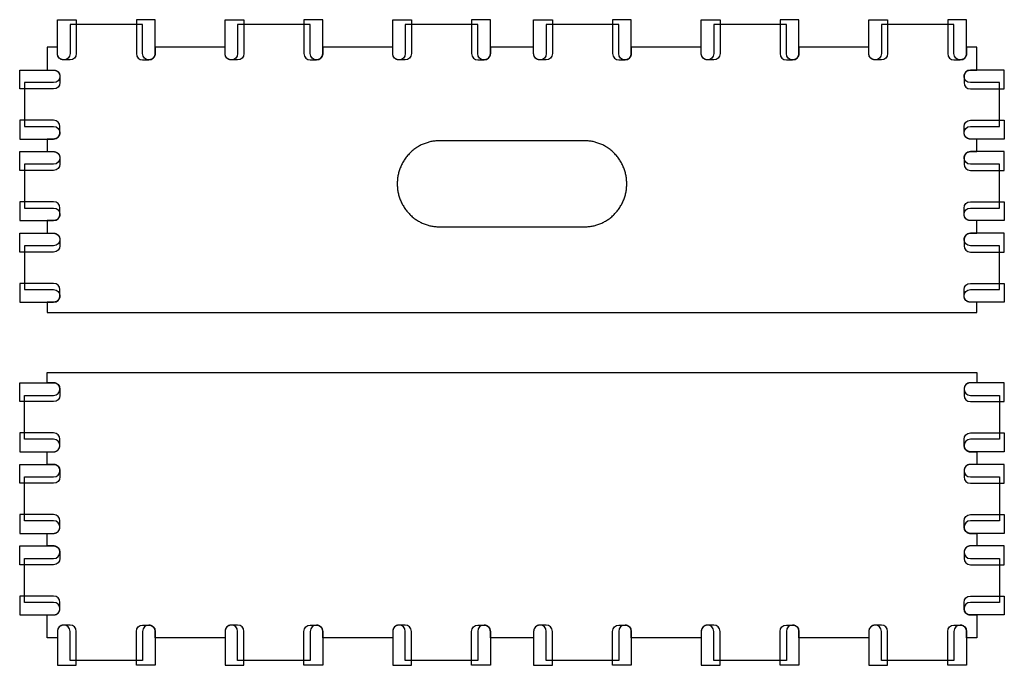
# Model space of a CAD drawing. Units: millimetres. Extents: x -1424 to -847, y -204 to 292.
# Drawn here: x -1424 to -1080, y -204 to 21 of the extents above; entities that cross this region are included whole.
import ezdxf

# ---------------------------------------------------------------- set-up
doc = ezdxf.new("R2010")
doc.units = ezdxf.units.MM
doc.header["$MEASUREMENT"] = 0
for name, color, linetype, true_color in [('Layer 02', 192, 'Continuous', 0x7d26cd), ('Layer 03', 5, 'Continuous', 0x0000ff), ('Layer 04', 96, 'Continuous', 0x007f00)]:
    doc.layers.add(name, color=color, linetype=linetype, true_color=true_color)

msp = doc.modelspace()

# ---------------------------------------------------------------- linework, layer by layer
at = {"layer": 'Layer 02'}
for p, q in [((-1226.74, -21.19, 0), (-1277.26, -21.19, 0)), ((-1277.26, -51.19, 0), (-1226.74, -51.19, 0))]:
    msp.add_line(p, q, dxfattribs=at)
at = {"layer": 'Layer 02', "extrusion": (-3.94239e-15, 5.84498e-06, -1)}
msp.add_rational_spline([(-1277.26, -21.19, 0), (-1292, -21.19, 0), (-1292, -36.19, 0), (-1292, -51.19, 0), (-1277.26, -51.19, 0)], [1, 0.707106781187, 1, 0.707106781187, 1], degree=2, knots=[8.969516, 8.969516, 8.969516, 44.192721, 44.192721, 79.415927, 79.415927, 79.415927], dxfattribs=at)
at = {"layer": 'Layer 02', "extrusion": (-2.30837e-15, 5.84498e-06, -1)}
msp.add_rational_spline([(-1226.74, -51.19, 0), (-1212, -51.19, 0), (-1212, -36.19, 0), (-1212, -21.19, 0), (-1226.74, -21.19, 0)], [1, 0.707106781187, 1, 0.707106781187, 1], degree=2, knots=[88.385442, 88.385442, 88.385442, 123.608648, 123.608648, 158.831853, 158.831853, 158.831853], dxfattribs=at)
at = {"layer": 'Layer 03'}
for points in [[(-1410.45, 9.19, 0), (-1410.45, 19.37, 0), (-1410.45, 21, 0), (-1408.27, 21, 0), (-1408.27, 21, 0), (-1403.89, 21, 0), (-1403.89, 19.37, 0), (-1403.89, 9.19, 0)], [(-1376.4, 9.19, 0), (-1376.4, 19.37, 0), (-1376.4, 21, 0), (-1378.59, 21, 0), (-1378.59, 21, 0), (-1382.96, 21, 0), (-1382.96, 19.37, 0), (-1382.96, 9.19, 0)], [(-1352.03, 9.19, 0), (-1352.03, 19.37, 0), (-1352.03, 21, 0), (-1349.84, 21, 0), (-1349.84, 21, 0), (-1345.47, 21, 0), (-1345.47, 19.37, 0), (-1345.47, 9.19, 0)], [(-1317.97, 9.19, 0), (-1317.97, 19.37, 0), (-1317.97, 21, 0), (-1320.16, 21, 0), (-1320.16, 21, 0), (-1324.53, 21, 0), (-1324.53, 19.37, 0), (-1324.53, 9.19, 0)], [(-1293.6, 9.19, 0), (-1293.6, 19.37, 0), (-1293.6, 21, 0), (-1291.41, 21, 0), (-1291.41, 21, 0), (-1287.04, 21, 0), (-1287.04, 19.37, 0), (-1287.04, 9.19, 0)], [(-1259.55, 9.19, 0), (-1259.55, 19.37, 0), (-1259.55, 21, 0), (-1261.73, 21, 0), (-1261.73, 21, 0), (-1266.11, 21, 0), (-1266.11, 19.37, 0), (-1266.11, 9.19, 0)], [(-1244.45, 9.19, 0), (-1244.45, 19.37, 0), (-1244.45, 21, 0), (-1242.27, 21, 0), (-1242.27, 21, 0), (-1237.89, 21, 0), (-1237.89, 19.37, 0), (-1237.89, 9.19, 0)], [(-1210.4, 9.19, 0), (-1210.4, 19.37, 0), (-1210.4, 21, 0), (-1212.59, 21, 0), (-1212.59, 21, 0), (-1216.96, 21, 0), (-1216.96, 19.37, 0), (-1216.96, 9.19, 0)], [(-1186.03, 9.19, 0), (-1186.03, 19.37, 0), (-1186.03, 21, 0), (-1183.84, 21, 0), (-1183.84, 21, 0), (-1179.47, 21, 0), (-1179.47, 19.37, 0), (-1179.47, 9.19, 0)], [(-1151.97, 9.19, 0), (-1151.97, 19.37, 0), (-1151.97, 21, 0), (-1154.16, 21, 0), (-1154.16, 21, 0), (-1158.53, 21, 0), (-1158.53, 19.37, 0), (-1158.53, 9.19, 0)], [(-1127.6, 9.19, 0), (-1127.6, 19.37, 0), (-1127.6, 21, 0), (-1125.41, 21, 0), (-1125.41, 21, 0), (-1121.04, 21, 0), (-1121.04, 19.37, 0), (-1121.04, 9.19, 0)], [(-1093.55, 9.19, 0), (-1093.55, 19.37, 0), (-1093.55, 21, 0), (-1095.73, 21, 0), (-1095.73, 21, 0), (-1100.11, 21, 0), (-1100.11, 19.37, 0), (-1100.11, 9.19, 0)], [(-1406.08, 7, 0), (-1406.08, 7, 0), (-1406.08, 7, 0), (-1408.27, 7, 0)], [(-1380.77, 7, 0), (-1380.77, 7, 0), (-1380.77, 7, 0), (-1378.59, 7, 0)], [(-1347.65, 7, 0), (-1347.65, 7, 0), (-1347.65, 7, 0), (-1349.84, 7, 0)], [(-1322.35, 7, 0), (-1322.35, 7, 0), (-1322.35, 7, 0), (-1320.16, 7, 0)], [(-1289.23, 7, 0), (-1289.23, 7, 0), (-1289.23, 7, 0), (-1291.41, 7, 0)], [(-1263.92, 7, 0), (-1263.92, 7, 0), (-1263.92, 7, 0), (-1261.73, 7, 0)], [(-1240.08, 7, 0), (-1240.08, 7, 0), (-1240.08, 7, 0), (-1242.27, 7, 0)], [(-1214.77, 7, 0), (-1214.77, 7, 0), (-1214.77, 7, 0), (-1212.59, 7, 0)], [(-1181.65, 7, 0), (-1181.65, 7, 0), (-1181.65, 7, 0), (-1183.84, 7, 0)], [(-1156.35, 7, 0), (-1156.35, 7, 0), (-1156.35, 7, 0), (-1154.16, 7, 0)], [(-1123.23, 7, 0), (-1123.23, 7, 0), (-1123.23, 7, 0), (-1125.41, 7, 0)], [(-1097.92, 7, 0), (-1097.92, 7, 0), (-1097.92, 7, 0), (-1095.73, 7, 0)], [(-1411.81, -3.11, 0), (-1422, -3.11, 0), (-1423.63, -3.11, 0), (-1423.63, -0.92, 0), (-1423.63, -0.92, 0), (-1423.63, 3.45, 0), (-1422, 3.45, 0), (-1411.82, 3.45, 0)], [(-1092.19, -3.11, 0), (-1082, -3.11, 0), (-1080.37, -3.11, 0), (-1080.37, -0.92, 0), (-1080.37, -0.92, 0), (-1080.37, 3.45, 0), (-1082, 3.45, 0), (-1092.18, 3.45, 0)], [(-1409.63, 1.27, 0), (-1409.63, 1.27, 0), (-1409.63, 1.27, 0), (-1409.63, -0.92, 0)], [(-1094.37, 1.27, 0), (-1094.37, 1.27, 0), (-1094.37, 1.27, 0), (-1094.37, -0.92, 0)], [(-1411.81, -14.04, 0), (-1422, -14.04, 0), (-1423.63, -14.04, 0), (-1423.63, -16.23, 0), (-1423.63, -16.23, 0), (-1423.63, -20.6, 0), (-1422, -20.6, 0), (-1411.82, -20.6, 0)], [(-1409.63, -18.41, 0), (-1409.63, -18.41, 0), (-1409.63, -18.41, 0), (-1409.63, -16.23, 0)], [(-1094.37, -18.41, 0), (-1094.37, -18.41, 0), (-1094.37, -18.41, 0), (-1094.37, -16.23, 0)], [(-1092.19, -14.04, 0), (-1082, -14.04, 0), (-1080.37, -14.04, 0), (-1080.37, -16.23, 0), (-1080.37, -16.23, 0), (-1080.37, -20.6, 0), (-1082, -20.6, 0), (-1092.18, -20.6, 0)], [(-1411.81, -31.53, 0), (-1422, -31.53, 0), (-1423.63, -31.53, 0), (-1423.63, -29.35, 0), (-1423.63, -29.35, 0), (-1423.63, -24.97, 0), (-1422, -24.97, 0), (-1411.82, -24.97, 0)], [(-1409.63, -27.16, 0), (-1409.63, -27.16, 0), (-1409.63, -27.16, 0), (-1409.63, -29.35, 0)], [(-1094.37, -27.16, 0), (-1094.37, -27.16, 0), (-1094.37, -27.16, 0), (-1094.37, -29.35, 0)], [(-1092.19, -31.53, 0), (-1082, -31.53, 0), (-1080.37, -31.53, 0), (-1080.37, -29.35, 0), (-1080.37, -29.35, 0), (-1080.37, -24.97, 0), (-1082, -24.97, 0), (-1092.18, -24.97, 0)], [(-1411.81, -42.47, 0), (-1422, -42.47, 0), (-1423.63, -42.47, 0), (-1423.63, -44.65, 0), (-1423.63, -44.65, 0), (-1423.63, -49.03, 0), (-1422, -49.03, 0), (-1411.82, -49.03, 0)], [(-1092.19, -42.47, 0), (-1082, -42.47, 0), (-1080.37, -42.47, 0), (-1080.37, -44.65, 0), (-1080.37, -44.65, 0), (-1080.37, -49.03, 0), (-1082, -49.03, 0), (-1092.18, -49.03, 0)], [(-1409.63, -46.84, 0), (-1409.63, -46.84, 0), (-1409.63, -46.84, 0), (-1409.63, -44.65, 0)], [(-1094.37, -46.84, 0), (-1094.37, -46.84, 0), (-1094.37, -46.84, 0), (-1094.37, -44.65, 0)], [(-1411.81, -59.96, 0), (-1422, -59.96, 0), (-1423.63, -59.96, 0), (-1423.63, -57.77, 0), (-1423.63, -57.77, 0), (-1423.63, -53.4, 0), (-1422, -53.4, 0), (-1411.82, -53.4, 0)], [(-1092.19, -59.96, 0), (-1082, -59.96, 0), (-1080.37, -59.96, 0), (-1080.37, -57.77, 0), (-1080.37, -57.77, 0), (-1080.37, -53.4, 0), (-1082, -53.4, 0), (-1092.18, -53.4, 0)], [(-1409.63, -55.59, 0), (-1409.63, -55.59, 0), (-1409.63, -55.59, 0), (-1409.63, -57.77, 0)], [(-1094.37, -55.59, 0), (-1094.37, -55.59, 0), (-1094.37, -55.59, 0), (-1094.37, -57.77, 0)], [(-1411.81, -70.89, 0), (-1422, -70.89, 0), (-1423.63, -70.89, 0), (-1423.63, -73.08, 0), (-1423.63, -73.08, 0), (-1423.63, -77.45, 0), (-1422, -77.45, 0), (-1411.82, -77.45, 0)], [(-1092.19, -70.89, 0), (-1082, -70.89, 0), (-1080.37, -70.89, 0), (-1080.37, -73.08, 0), (-1080.37, -73.08, 0), (-1080.37, -77.45, 0), (-1082, -77.45, 0), (-1092.18, -77.45, 0)], [(-1409.63, -75.27, 0), (-1409.63, -75.27, 0), (-1409.63, -75.27, 0), (-1409.63, -73.08, 0)], [(-1094.37, -75.27, 0), (-1094.37, -75.27, 0), (-1094.37, -75.27, 0), (-1094.37, -73.08, 0)], [(-1411.81, -112.11, 0), (-1422, -112.11, 0), (-1423.63, -112.11, 0), (-1423.63, -109.92, 0), (-1423.63, -109.92, 0), (-1423.63, -105.55, 0), (-1422, -105.55, 0), (-1411.82, -105.55, 0)], [(-1092.19, -112.11, 0), (-1082, -112.11, 0), (-1080.37, -112.11, 0), (-1080.37, -109.92, 0), (-1080.37, -109.92, 0), (-1080.37, -105.55, 0), (-1082, -105.55, 0), (-1092.18, -105.55, 0)], [(-1409.63, -107.73, 0), (-1409.63, -107.73, 0), (-1409.63, -107.73, 0), (-1409.63, -109.92, 0)], [(-1094.37, -107.73, 0), (-1094.37, -107.73, 0), (-1094.37, -107.73, 0), (-1094.37, -109.92, 0)], [(-1411.81, -123.04, 0), (-1422, -123.04, 0), (-1423.63, -123.04, 0), (-1423.63, -125.23, 0), (-1423.63, -125.23, 0), (-1423.63, -129.6, 0), (-1422, -129.6, 0), (-1411.82, -129.6, 0)], [(-1092.19, -123.04, 0), (-1082, -123.04, 0), (-1080.37, -123.04, 0), (-1080.37, -125.23, 0), (-1080.37, -125.23, 0), (-1080.37, -129.6, 0), (-1082, -129.6, 0), (-1092.18, -129.6, 0)], [(-1409.63, -127.41, 0), (-1409.63, -127.41, 0), (-1409.63, -127.41, 0), (-1409.63, -125.23, 0)], [(-1094.37, -127.41, 0), (-1094.37, -127.41, 0), (-1094.37, -127.41, 0), (-1094.37, -125.23, 0)], [(-1411.81, -140.53, 0), (-1422, -140.53, 0), (-1423.63, -140.53, 0), (-1423.63, -138.35, 0), (-1423.63, -138.35, 0), (-1423.63, -133.97, 0), (-1422, -133.97, 0), (-1411.82, -133.97, 0)], [(-1409.63, -136.16, 0), (-1409.63, -136.16, 0), (-1409.63, -136.16, 0), (-1409.63, -138.35, 0)], [(-1094.37, -136.16, 0), (-1094.37, -136.16, 0), (-1094.37, -136.16, 0), (-1094.37, -138.35, 0)], [(-1092.19, -140.53, 0), (-1082, -140.53, 0), (-1080.37, -140.53, 0), (-1080.37, -138.35, 0), (-1080.37, -138.35, 0), (-1080.37, -133.97, 0), (-1082, -133.97, 0), (-1092.18, -133.97, 0)], [(-1411.81, -151.47, 0), (-1422, -151.47, 0), (-1423.63, -151.47, 0), (-1423.63, -153.65, 0), (-1423.63, -153.65, 0), (-1423.63, -158.03, 0), (-1422, -158.03, 0), (-1411.82, -158.03, 0)], [(-1409.63, -155.84, 0), (-1409.63, -155.84, 0), (-1409.63, -155.84, 0), (-1409.63, -153.65, 0)], [(-1094.37, -155.84, 0), (-1094.37, -155.84, 0), (-1094.37, -155.84, 0), (-1094.37, -153.65, 0)], [(-1092.19, -151.47, 0), (-1082, -151.47, 0), (-1080.37, -151.47, 0), (-1080.37, -153.65, 0), (-1080.37, -153.65, 0), (-1080.37, -158.03, 0), (-1082, -158.03, 0), (-1092.18, -158.03, 0)], [(-1411.81, -168.96, 0), (-1422, -168.96, 0), (-1423.63, -168.96, 0), (-1423.63, -166.77, 0), (-1423.63, -166.77, 0), (-1423.63, -162.4, 0), (-1422, -162.4, 0), (-1411.82, -162.4, 0)], [(-1409.63, -164.59, 0), (-1409.63, -164.59, 0), (-1409.63, -164.59, 0), (-1409.63, -166.77, 0)], [(-1094.37, -164.59, 0), (-1094.37, -164.59, 0), (-1094.37, -164.59, 0), (-1094.37, -166.77, 0)], [(-1092.19, -168.96, 0), (-1082, -168.96, 0), (-1080.37, -168.96, 0), (-1080.37, -166.77, 0), (-1080.37, -166.77, 0), (-1080.37, -162.4, 0), (-1082, -162.4, 0), (-1092.18, -162.4, 0)], [(-1411.81, -179.89, 0), (-1422, -179.89, 0), (-1423.63, -179.89, 0), (-1423.63, -182.08, 0), (-1423.63, -182.08, 0), (-1423.63, -186.45, 0), (-1422, -186.45, 0), (-1411.82, -186.45, 0)], [(-1092.19, -179.89, 0), (-1082, -179.89, 0), (-1080.37, -179.89, 0), (-1080.37, -182.08, 0), (-1080.37, -182.08, 0), (-1080.37, -186.45, 0), (-1082, -186.45, 0), (-1092.18, -186.45, 0)], [(-1409.63, -184.27, 0), (-1409.63, -184.27, 0), (-1409.63, -184.27, 0), (-1409.63, -182.08, 0)], [(-1094.37, -184.27, 0), (-1094.37, -184.27, 0), (-1094.37, -184.27, 0), (-1094.37, -182.08, 0)], [(-1410.45, -192.19, 0), (-1410.45, -202.37, 0), (-1410.45, -204, 0), (-1408.27, -204, 0), (-1408.27, -204, 0), (-1403.89, -204, 0), (-1403.89, -202.37, 0), (-1403.89, -192.19, 0)], [(-1406.08, -190, 0), (-1406.08, -190, 0), (-1406.08, -190, 0), (-1408.27, -190, 0)], [(-1376.4, -192.19, 0), (-1376.4, -202.37, 0), (-1376.4, -204, 0), (-1378.59, -204, 0), (-1378.59, -204, 0), (-1382.96, -204, 0), (-1382.96, -202.37, 0), (-1382.96, -192.19, 0)], [(-1380.77, -190, 0), (-1380.77, -190, 0), (-1380.77, -190, 0), (-1378.59, -190, 0)], [(-1352.03, -192.19, 0), (-1352.03, -202.37, 0), (-1352.03, -204, 0), (-1349.84, -204, 0), (-1349.84, -204, 0), (-1345.47, -204, 0), (-1345.47, -202.37, 0), (-1345.47, -192.19, 0)], [(-1347.65, -190, 0), (-1347.65, -190, 0), (-1347.65, -190, 0), (-1349.84, -190, 0)], [(-1317.97, -192.19, 0), (-1317.97, -202.37, 0), (-1317.97, -204, 0), (-1320.16, -204, 0), (-1320.16, -204, 0), (-1324.53, -204, 0), (-1324.53, -202.37, 0), (-1324.53, -192.19, 0)], [(-1322.35, -190, 0), (-1322.35, -190, 0), (-1322.35, -190, 0), (-1320.16, -190, 0)], [(-1293.6, -192.19, 0), (-1293.6, -202.37, 0), (-1293.6, -204, 0), (-1291.41, -204, 0), (-1291.41, -204, 0), (-1287.04, -204, 0), (-1287.04, -202.37, 0), (-1287.04, -192.19, 0)], [(-1289.23, -190, 0), (-1289.23, -190, 0), (-1289.23, -190, 0), (-1291.41, -190, 0)], [(-1259.55, -192.19, 0), (-1259.55, -202.37, 0), (-1259.55, -204, 0), (-1261.73, -204, 0), (-1261.73, -204, 0), (-1266.11, -204, 0), (-1266.11, -202.37, 0), (-1266.11, -192.19, 0)], [(-1263.92, -190, 0), (-1263.92, -190, 0), (-1263.92, -190, 0), (-1261.73, -190, 0)], [(-1244.45, -192.19, 0), (-1244.45, -202.37, 0), (-1244.45, -204, 0), (-1242.27, -204, 0), (-1242.27, -204, 0), (-1237.89, -204, 0), (-1237.89, -202.37, 0), (-1237.89, -192.19, 0)], [(-1240.08, -190, 0), (-1240.08, -190, 0), (-1240.08, -190, 0), (-1242.27, -190, 0)], [(-1210.4, -192.19, 0), (-1210.4, -202.37, 0), (-1210.4, -204, 0), (-1212.59, -204, 0), (-1212.59, -204, 0), (-1216.96, -204, 0), (-1216.96, -202.37, 0), (-1216.96, -192.19, 0)], [(-1214.77, -190, 0), (-1214.77, -190, 0), (-1214.77, -190, 0), (-1212.59, -190, 0)], [(-1186.03, -192.19, 0), (-1186.03, -202.37, 0), (-1186.03, -204, 0), (-1183.84, -204, 0), (-1183.84, -204, 0), (-1179.47, -204, 0), (-1179.47, -202.37, 0), (-1179.47, -192.19, 0)], [(-1181.65, -190, 0), (-1181.65, -190, 0), (-1181.65, -190, 0), (-1183.84, -190, 0)], [(-1151.97, -192.19, 0), (-1151.97, -202.37, 0), (-1151.97, -204, 0), (-1154.16, -204, 0), (-1154.16, -204, 0), (-1158.53, -204, 0), (-1158.53, -202.37, 0), (-1158.53, -192.19, 0)], [(-1156.35, -190, 0), (-1156.35, -190, 0), (-1156.35, -190, 0), (-1154.16, -190, 0)], [(-1127.6, -192.19, 0), (-1127.6, -202.37, 0), (-1127.6, -204, 0), (-1125.41, -204, 0), (-1125.41, -204, 0), (-1121.04, -204, 0), (-1121.04, -202.37, 0), (-1121.04, -192.19, 0)], [(-1123.23, -190, 0), (-1123.23, -190, 0), (-1123.23, -190, 0), (-1125.41, -190, 0)], [(-1093.55, -192.19, 0), (-1093.55, -202.37, 0), (-1093.55, -204, 0), (-1095.73, -204, 0), (-1095.73, -204, 0), (-1100.11, -204, 0), (-1100.11, -202.37, 0), (-1100.11, -192.19, 0)], [(-1097.92, -190, 0), (-1097.92, -190, 0), (-1097.92, -190, 0), (-1095.73, -190, 0)]]:
    msp.add_polyline3d(points, dxfattribs=at)
at = {"layer": 'Layer 03', "extrusion": (-4.02097e-15, -5.84498e-06, -1)}
for centre in [(1408.27, 9.19, 0), (1349.84, 9.19, 0), (1291.41, 9.19, 0), (1242.27, 9.19, 0), (1183.84, 9.19, 0), (1125.41, 9.19, 0)]:
    msp.add_arc(centre, 2.19, 270, 0, dxfattribs=at)
at = {"layer": 'Layer 03', "extrusion": (4.02097e-15, -5.84498e-06, -1)}
for centre in [(1406.08, 9.19, 0), (1347.65, 9.19, 0), (1289.23, 9.19, 0), (1240.08, 9.19, 0), (1181.65, 9.19, 0), (1123.23, 9.19, 0)]:
    msp.add_arc(centre, 2.19, 180, 270, dxfattribs=at)
at = {"layer": 'Layer 03', "extrusion": (4.02097e-15, 5.84498e-06, 1)}
for centre in [(-1380.77, 9.19, 0), (-1322.35, 9.19, 0), (-1263.92, 9.19, 0), (-1214.77, 9.19, 0), (-1156.35, 9.19, 0), (-1097.92, 9.19, 0)]:
    msp.add_arc(centre, 2.19, 180, 270, dxfattribs=at)
at = {"layer": 'Layer 03', "extrusion": (-4.02097e-15, 5.84498e-06, 1)}
for centre in [(-1378.59, 9.19, 0), (-1320.16, 9.19, 0), (-1261.73, 9.19, 0), (-1212.59, 9.19, 0), (-1154.16, 9.19, 0), (-1095.73, 9.19, 0)]:
    msp.add_arc(centre, 2.19, 270, 0, dxfattribs=at)
at = {"layer": 'Layer 03', "extrusion": (5.84498e-06, 4.02097e-15, -1)}
for centre in [(1411.82, 1.27, -0.01), (1411.82, -27.16, -0.01), (1411.82, -55.59, -0.01), (1411.82, -107.73, -0.01), (1411.82, -136.16, -0.01), (1411.82, -164.59, -0.01)]:
    msp.add_arc(centre, 2.19, 90, 180, dxfattribs=at)
at = {"layer": 'Layer 03', "extrusion": (5.84498e-06, -4.02097e-15, 1)}
for centre in [(-1092.18, 1.27, -0.01), (-1092.18, -27.16, -0.01), (-1092.18, -55.59, -0.01), (-1092.18, -107.73, -0.01), (-1092.18, -136.16, -0.01), (-1092.18, -164.59, -0.01)]:
    msp.add_arc(centre, 2.19, 90, 180, dxfattribs=at)
at = {"layer": 'Layer 03', "extrusion": (5.84498e-06, -4.02097e-15, -1)}
for centre in [(1411.81, -0.92, -0.01), (1411.81, -29.35, -0.01), (1411.81, -57.77, -0.01), (1411.81, -109.92, -0.01), (1411.81, -138.35, -0.01), (1411.81, -166.77, -0.01)]:
    msp.add_arc(centre, 2.19, 180, 270, dxfattribs=at)
at = {"layer": 'Layer 03', "extrusion": (5.84498e-06, 4.02097e-15, 1)}
for centre in [(-1092.19, -0.92, -0.01), (-1092.19, -29.35, -0.01), (-1092.19, -57.77, -0.01), (-1092.19, -109.92, -0.01), (-1092.19, -138.35, -0.01), (-1092.19, -166.77, -0.01)]:
    msp.add_arc(centre, 2.19, 180, 270, dxfattribs=at)
at = {"layer": 'Layer 03', "extrusion": (-5.84498e-06, -4.02097e-15, 1)}
for centre in [(-1411.81, -16.23, 0.01), (-1411.81, -44.65, 0.01), (-1411.81, -73.08, 0.01), (-1411.81, -125.23, 0.01), (-1411.81, -153.65, 0.01), (-1411.81, -182.08, 0.01)]:
    msp.add_arc(centre, 2.19, 360, 90, dxfattribs=at)
at = {"layer": 'Layer 03', "extrusion": (-5.84498e-06, 4.02097e-15, -1)}
for centre in [(1092.19, -16.23, 0.01), (1092.19, -44.65, 0.01), (1092.19, -73.08, 0.01), (1092.19, -125.23, 0.01), (1092.19, -153.65, 0.01), (1092.19, -182.08, 0.01)]:
    msp.add_arc(centre, 2.19, 360, 90, dxfattribs=at)
at = {"layer": 'Layer 03', "extrusion": (-5.84498e-06, 4.02097e-15, 1)}
for centre in [(-1411.82, -18.41, 0.01), (-1411.82, -46.84, 0.01), (-1411.82, -75.27, 0.01), (-1411.82, -127.41, 0.01), (-1411.82, -155.84, 0.01), (-1411.82, -184.27, 0.01)]:
    msp.add_arc(centre, 2.19, 270, 0, dxfattribs=at)
at = {"layer": 'Layer 03', "extrusion": (-5.84498e-06, -4.02097e-15, -1)}
for centre in [(1092.18, -18.41, 0.01), (1092.18, -46.84, 0.01), (1092.18, -75.27, 0.01), (1092.18, -127.41, 0.01), (1092.18, -155.84, 0.01), (1092.18, -184.27, 0.01)]:
    msp.add_arc(centre, 2.19, 270, 0, dxfattribs=at)
at = {"layer": 'Layer 03', "extrusion": (4.02097e-15, -5.84498e-06, 1)}
for centre in [(-1408.27, -192.19, 0), (-1349.84, -192.19, 0), (-1291.41, -192.19, 0), (-1242.27, -192.19, 0), (-1183.84, -192.19, 0), (-1125.41, -192.19, 0)]:
    msp.add_arc(centre, 2.19, 90, 180, dxfattribs=at)
at = {"layer": 'Layer 03', "extrusion": (-4.02097e-15, -5.84498e-06, 1)}
for centre in [(-1406.08, -192.19, 0), (-1347.65, -192.19, 0), (-1289.23, -192.19, 0), (-1240.08, -192.19, 0), (-1181.65, -192.19, 0), (-1123.23, -192.19, 0)]:
    msp.add_arc(centre, 2.19, 360, 90, dxfattribs=at)
at = {"layer": 'Layer 03', "extrusion": (-4.02097e-15, 5.84498e-06, -1)}
for centre in [(1380.77, -192.19, 0), (1322.35, -192.19, 0), (1263.92, -192.19, 0), (1214.77, -192.19, 0), (1156.35, -192.19, 0), (1097.92, -192.19, 0)]:
    msp.add_arc(centre, 2.19, 360, 90, dxfattribs=at)
at = {"layer": 'Layer 03', "extrusion": (4.02097e-15, 5.84498e-06, -1)}
for centre in [(1378.59, -192.19, 0), (1320.16, -192.19, 0), (1261.73, -192.19, 0), (1212.59, -192.19, 0), (1154.16, -192.19, 0), (1095.73, -192.19, 0)]:
    msp.add_arc(centre, 2.19, 90, 180, dxfattribs=at)
at = {"layer": 'Layer 04', "extrusion": (7.67869e-16, 5.84498e-06, 1)}
msp.add_lwpolyline([(-1410.45, 9.19), (-1410.45, 11.37), (-1414, 11.37), (-1414, 3.45), (-1411.81, 3.45)], dxfattribs=at)
at = {"layer": 'Layer 04', "extrusion": (0, 5.84498e-06, 1)}
for points in [[(-1352.03, 9.19), (-1352.03, 11.37), (-1376.4, 11.37), (-1376.4, 9.19)], [(-1244.45, 9.19), (-1244.45, 11.37), (-1259.55, 11.37), (-1259.55, 9.19)], [(-1127.6, 9.19), (-1127.6, 11.37), (-1151.97, 11.37), (-1151.97, 9.19)], [(-1092.19, 3.45), (-1090, 3.45), (-1090, 11.37), (-1093.55, 11.37), (-1093.55, 9.19)], [(-1092.19, -53.4), (-1090, -53.4), (-1090, -49.03), (-1092.19, -49.03)], [(-1411.81, -77.45), (-1414, -77.45), (-1414, -81), (-1090, -81), (-1090, -77.45), (-1092.19, -77.45)]]:
    msp.add_lwpolyline(points, dxfattribs=at)
at = {"layer": 'Layer 04', "extrusion": (4.33255e-16, 5.84498e-06, 1)}
msp.add_lwpolyline([(-1293.6, 9.19), (-1293.6, 11.37), (-1317.97, 11.37), (-1317.97, 9.19)], dxfattribs=at)
at = {"layer": 'Layer 04', "extrusion": (-4.33255e-16, 5.84498e-06, 1)}
msp.add_lwpolyline([(-1186.03, 9.19), (-1186.03, 11.37), (-1210.4, 11.37), (-1210.4, 9.19)], dxfattribs=at)
at = {"layer": 'Layer 04', "extrusion": (-4.97737e-17, -2.04689e-05, 1)}
msp.add_lwpolyline([(-1411.81, -0.92), (-1422, -0.92), (-1422, -3.11)], dxfattribs=at)
at = {"layer": 'Layer 04', "extrusion": (-4.98349e-17, 5.84498e-06, 1)}
msp.add_lwpolyline([(-1422, -14.04), (-1422, -16.23), (-1411.81, -16.23)], dxfattribs=at)
at = {"layer": 'Layer 04', "extrusion": (-6.48766e-15, 5.84498e-06, 1)}
msp.add_lwpolyline([(-1092.19, -24.97), (-1090, -24.97), (-1090, -20.6), (-1092.19, -20.6)], dxfattribs=at)
at = {"layer": 'Layer 04', "extrusion": (-1.51943e-19, 5.84498e-06, 1)}
msp.add_lwpolyline([(-1411.81, -49.03), (-1414, -49.03), (-1414, -53.4), (-1411.81, -53.4)], dxfattribs=at)
at = {"layer": 'Layer 04', "extrusion": (0, -5.84498e-06, 1)}
for points in [[(-1411.81, -105.55), (-1414, -105.55), (-1414, -102), (-1090, -102), (-1090, -105.55), (-1092.19, -105.55)], [(-1092.19, -129.6), (-1090, -129.6), (-1090, -133.97), (-1092.19, -133.97)], [(-1092.19, -186.45), (-1090, -186.45), (-1090, -194.37), (-1093.55, -194.37), (-1093.55, -192.19)], [(-1352.03, -192.19), (-1352.03, -194.37), (-1376.4, -194.37), (-1376.4, -192.19)], [(-1244.45, -192.19), (-1244.45, -194.37), (-1259.55, -194.37), (-1259.55, -192.19)], [(-1127.6, -192.19), (-1127.6, -194.37), (-1151.97, -194.37), (-1151.97, -192.19)]]:
    msp.add_lwpolyline(points, dxfattribs=at)
at = {"layer": 'Layer 04', "extrusion": (-1.51943e-19, -5.84498e-06, 1)}
msp.add_lwpolyline([(-1411.81, -133.97), (-1414, -133.97), (-1414, -129.6), (-1411.81, -129.6)], dxfattribs=at)
at = {"layer": 'Layer 04', "extrusion": (-6.48766e-15, -5.84498e-06, 1)}
msp.add_lwpolyline([(-1092.19, -158.03), (-1090, -158.03), (-1090, -162.4), (-1092.19, -162.4)], dxfattribs=at)
at = {"layer": 'Layer 04', "extrusion": (-4.98268e-17, -5.84498e-06, 1)}
msp.add_lwpolyline([(-1422, -168.96), (-1422, -166.77), (-1411.81, -166.77)], dxfattribs=at)
at = {"layer": 'Layer 04', "extrusion": (-4.97452e-17, 2.04689e-05, 1)}
msp.add_lwpolyline([(-1411.81, -182.08), (-1422, -182.08), (-1422, -179.89)], dxfattribs=at)
at = {"layer": 'Layer 04', "extrusion": (7.67869e-16, -5.84498e-06, 1)}
msp.add_lwpolyline([(-1410.45, -192.19), (-1410.45, -194.37), (-1414, -194.37), (-1414, -186.45), (-1411.81, -186.45)], dxfattribs=at)
at = {"layer": 'Layer 04', "extrusion": (4.33255e-16, -5.84498e-06, 1)}
msp.add_lwpolyline([(-1293.6, -192.19), (-1293.6, -194.37), (-1317.97, -194.37), (-1317.97, -192.19)], dxfattribs=at)
at = {"layer": 'Layer 04', "extrusion": (-4.33255e-16, -5.84498e-06, 1)}
msp.add_lwpolyline([(-1186.03, -192.19), (-1186.03, -194.37), (-1210.4, -194.37), (-1210.4, -192.19)], dxfattribs=at)
at = {"layer": 'Layer 04'}
for points in [[(-1380.77, 9.19, 0), (-1380.77, 19.37, 0), (-1382.96, 19.37, 0), (-1403.89, 19.37, 0), (-1406.08, 19.37, 0), (-1406.08, 9.19, 0)], [(-1322.35, 9.19, 0), (-1322.35, 19.37, 0), (-1324.53, 19.37, 0), (-1345.47, 19.37, 0), (-1347.65, 19.37, 0), (-1347.65, 9.19, 0)], [(-1263.92, 9.19, 0), (-1263.92, 19.37, 0), (-1266.11, 19.37, 0), (-1287.04, 19.37, 0), (-1289.23, 19.37, 0), (-1289.23, 9.19, 0)], [(-1214.77, 9.19, 0), (-1214.77, 19.37, 0), (-1216.96, 19.37, 0), (-1237.89, 19.37, 0), (-1240.08, 19.37, 0), (-1240.08, 9.19, 0)], [(-1156.35, 9.19, 0), (-1156.35, 19.37, 0), (-1158.53, 19.37, 0), (-1179.47, 19.37, 0), (-1181.65, 19.37, 0), (-1181.65, 9.19, 0)], [(-1097.92, 9.19, 0), (-1097.92, 19.37, 0), (-1100.11, 19.37, 0), (-1121.04, 19.37, 0), (-1123.23, 19.37, 0), (-1123.23, 9.19, 0)], [(-1092.19, -16.23, 0), (-1082, -16.23, 0), (-1082, -14.04, 0), (-1082, -3.11, 0), (-1082, -0.92, 0), (-1092.19, -0.92, 0)], [(-1411.81, -29.35, 0), (-1422, -29.35, 0), (-1422, -31.53, 0), (-1422, -42.46, 0), (-1422, -44.65, 0), (-1411.81, -44.65, 0)], [(-1092.19, -44.65, 0), (-1082, -44.65, 0), (-1082, -42.47, 0), (-1082, -31.53, 0), (-1082, -29.35, 0), (-1092.19, -29.35, 0)], [(-1411.81, -57.77, 0), (-1422, -57.77, 0), (-1422, -59.96, 0), (-1422, -70.89, 0), (-1422, -73.08, 0), (-1411.81, -73.08, 0)], [(-1092.19, -73.08, 0), (-1082, -73.08, 0), (-1082, -70.89, 0), (-1082, -59.96, 0), (-1082, -57.77, 0), (-1092.19, -57.77, 0)], [(-1411.81, -125.23, 0), (-1422, -125.23, 0), (-1422, -123.04, 0), (-1422, -112.11, 0), (-1422, -109.92, 0), (-1411.81, -109.92, 0)], [(-1092.19, -109.92, 0), (-1082, -109.92, 0), (-1082, -112.11, 0), (-1082, -123.04, 0), (-1082, -125.23, 0), (-1092.19, -125.23, 0)], [(-1411.81, -153.65, 0), (-1422, -153.65, 0), (-1422, -151.47, 0), (-1422, -140.54, 0), (-1422, -138.35, 0), (-1411.81, -138.35, 0)], [(-1092.19, -138.35, 0), (-1082, -138.35, 0), (-1082, -140.53, 0), (-1082, -151.47, 0), (-1082, -153.65, 0), (-1092.19, -153.65, 0)], [(-1092.19, -166.77, 0), (-1082, -166.77, 0), (-1082, -168.96, 0), (-1082, -179.89, 0), (-1082, -182.08, 0), (-1092.19, -182.08, 0)], [(-1380.77, -192.19, 0), (-1380.77, -202.37, 0), (-1382.96, -202.37, 0), (-1403.89, -202.37, 0), (-1406.08, -202.37, 0), (-1406.08, -192.19, 0)], [(-1322.35, -192.19, 0), (-1322.35, -202.37, 0), (-1324.53, -202.37, 0), (-1345.47, -202.37, 0), (-1347.65, -202.37, 0), (-1347.65, -192.19, 0)], [(-1263.92, -192.19, 0), (-1263.92, -202.37, 0), (-1266.11, -202.37, 0), (-1287.04, -202.37, 0), (-1289.23, -202.37, 0), (-1289.23, -192.19, 0)], [(-1214.77, -192.19, 0), (-1214.77, -202.37, 0), (-1216.96, -202.37, 0), (-1237.89, -202.37, 0), (-1240.08, -202.37, 0), (-1240.08, -192.19, 0)], [(-1156.35, -192.19, 0), (-1156.35, -202.37, 0), (-1158.53, -202.37, 0), (-1179.47, -202.37, 0), (-1181.65, -202.37, 0), (-1181.65, -192.19, 0)], [(-1097.92, -192.19, 0), (-1097.92, -202.37, 0), (-1100.11, -202.37, 0), (-1121.04, -202.37, 0), (-1123.23, -202.37, 0), (-1123.23, -192.19, 0)]]:
    msp.add_polyline3d(points, dxfattribs=at)
at = {"layer": 'Layer 04', "extrusion": (-5.84498e-06, 0, -1)}
for centre in [(1408.27, 9.19, 0.01), (1349.84, 9.19, 0.01), (1291.41, 9.19, 0.01), (1242.27, 9.19, 0.01), (1183.84, 9.19, 0.01), (1125.41, 9.19, 0.01)]:
    msp.add_arc(centre, 2.19, 180, 270, dxfattribs=at)
at = {"layer": 'Layer 04', "extrusion": (5.84498e-06, 0, -1)}
for centre in [(1378.59, 9.19, -0.01), (1320.16, 9.19, -0.01), (1261.73, 9.19, -0.01), (1212.59, 9.19, -0.01), (1154.16, 9.19, -0.01), (1095.73, 9.19, -0.01)]:
    msp.add_arc(centre, 2.19, 270, 0, dxfattribs=at)
at = {"layer": 'Layer 04', "extrusion": (0, 5.84498e-06, -1)}
for centre, start, end in [((1411.81, 1.26, 0), 180, 270), ((1092.19, 1.26, 0), 270, 0), ((1411.81, -27.16, 0), 180, 270), ((1092.19, -27.16, 0), 270, 0), ((1411.81, -55.59, 0), 180, 270), ((1092.19, -55.59, 0), 270, 0)]:
    msp.add_arc(centre, 2.19, start, end, dxfattribs=at)
at = {"layer": 'Layer 04', "extrusion": (0, -5.84498e-06, -1)}
for centre, start, end in [((1411.81, -18.41, 0), 90, 180), ((1092.19, -18.41, 0), 360, 90), ((1411.81, -46.84, 0), 90, 180), ((1092.19, -46.84, 0), 360, 90), ((1411.81, -75.26, 0), 90, 180), ((1092.19, -75.26, 0), 360, 90)]:
    msp.add_arc(centre, 2.19, start, end, dxfattribs=at)
at = {"layer": 'Layer 04', "extrusion": (0, -5.84498e-06, 1)}
for centre, start, end in [((-1411.81, -107.74, 0), 270, 0), ((-1092.19, -107.74, 0), 180, 270), ((-1411.81, -136.16, 0), 270, 0), ((-1092.19, -136.16, 0), 180, 270), ((-1411.81, -164.59, 0), 270, 0), ((-1092.19, -164.59, 0), 180, 270)]:
    msp.add_arc(centre, 2.19, start, end, dxfattribs=at)
at = {"layer": 'Layer 04', "extrusion": (0, 5.84498e-06, 1)}
for centre, start, end in [((-1411.81, -127.41, 0), 360, 90), ((-1092.19, -127.41, 0), 90, 180), ((-1411.81, -155.84, 0), 360, 90), ((-1092.19, -155.84, 0), 90, 180), ((-1411.81, -184.26, 0), 360, 90), ((-1092.19, -184.26, 0), 90, 180)]:
    msp.add_arc(centre, 2.19, start, end, dxfattribs=at)
at = {"layer": 'Layer 04', "extrusion": (5.84498e-06, 0, 1)}
for centre in [(-1408.27, -192.19, -0.01), (-1349.84, -192.19, -0.01), (-1291.41, -192.19, -0.01), (-1242.27, -192.19, -0.01), (-1183.84, -192.19, -0.01), (-1125.41, -192.19, -0.01)]:
    msp.add_arc(centre, 2.19, 360, 90, dxfattribs=at)
at = {"layer": 'Layer 04', "extrusion": (-5.84498e-06, 0, 1)}
for centre in [(-1378.59, -192.19, 0.01), (-1320.16, -192.19, 0.01), (-1261.73, -192.19, 0.01), (-1212.59, -192.19, 0.01), (-1154.16, -192.19, 0.01), (-1095.73, -192.19, 0.01)]:
    msp.add_arc(centre, 2.19, 90, 180, dxfattribs=at)
at = {"layer": 'Layer 04', "extrusion": (1.94029e-14, 5.84498e-06, 1)}
msp.add_rational_spline([(-1408.27, 7, 0), (-1410.45, 7, 0), (-1410.45, 9.19, 0)], [1, 0.707106781187, 1], degree=2, dxfattribs=at)
at = {"layer": 'Layer 04'}
for points in [[(-1408.27, 7, 0), (-1408.27, 7, 0), (-1408.27, 7, 0)], [(-1378.59, 7, 0), (-1378.59, 7, 0), (-1378.59, 7, 0)], [(-1349.84, 7, 0), (-1349.84, 7, 0), (-1349.84, 7, 0)], [(-1320.16, 7, 0), (-1320.16, 7, 0), (-1320.16, 7, 0)], [(-1291.41, 7, 0), (-1291.41, 7, 0), (-1291.41, 7, 0)], [(-1261.73, 7, 0), (-1261.73, 7, 0), (-1261.73, 7, 0)], [(-1242.27, 7, 0), (-1242.27, 7, 0), (-1242.27, 7, 0)], [(-1212.59, 7, 0), (-1212.59, 7, 0), (-1212.59, 7, 0)], [(-1183.84, 7, 0), (-1183.84, 7, 0), (-1183.84, 7, 0)], [(-1154.16, 7, 0), (-1154.16, 7, 0), (-1154.16, 7, 0)], [(-1125.41, 7, 0), (-1125.41, 7, 0), (-1125.41, 7, 0)], [(-1095.73, 7, 0), (-1095.73, 7, 0), (-1095.73, 7, 0)], [(-1409.63, 1.27, 0), (-1409.63, 1.27, 0), (-1409.63, 1.26, 0)], [(-1094.37, 1.26, 0), (-1094.37, 1.27, 0), (-1094.37, 1.27, 0)], [(-1094.37, -27.16, 0), (-1094.37, -27.16, 0), (-1094.37, -27.16, 0)], [(-1409.63, -46.84, 0), (-1409.63, -46.84, 0), (-1409.63, -46.84, 0)], [(-1094.37, -46.84, 0), (-1094.37, -46.84, 0), (-1094.37, -46.84, 0)], [(-1409.63, -55.59, 0), (-1409.63, -55.59, 0), (-1409.63, -55.59, 0)], [(-1094.37, -55.59, 0), (-1094.37, -55.59, 0), (-1094.37, -55.59, 0)], [(-1409.63, -75.26, 0), (-1409.63, -75.27, 0), (-1409.63, -75.27, 0)], [(-1094.37, -75.27, 0), (-1094.37, -75.27, 0), (-1094.37, -75.26, 0)], [(-1409.63, -107.74, 0), (-1409.63, -107.73, 0), (-1409.63, -107.73, 0)], [(-1094.37, -107.73, 0), (-1094.37, -107.73, 0), (-1094.37, -107.74, 0)], [(-1409.63, -127.41, 0), (-1409.63, -127.41, 0), (-1409.63, -127.41, 0)], [(-1094.37, -127.41, 0), (-1094.37, -127.41, 0), (-1094.37, -127.41, 0)], [(-1409.63, -136.16, 0), (-1409.63, -136.16, 0), (-1409.63, -136.16, 0)], [(-1094.37, -136.16, 0), (-1094.37, -136.16, 0), (-1094.37, -136.16, 0)], [(-1094.37, -155.84, 0), (-1094.37, -155.84, 0), (-1094.37, -155.84, 0)], [(-1409.63, -184.27, 0), (-1409.63, -184.27, 0), (-1409.63, -184.26, 0)], [(-1094.37, -184.26, 0), (-1094.37, -184.27, 0), (-1094.37, -184.27, 0)], [(-1408.27, -190, 0), (-1408.27, -190, 0), (-1408.27, -190, 0)], [(-1378.59, -190, 0), (-1378.59, -190, 0), (-1378.59, -190, 0)], [(-1349.84, -190, 0), (-1349.84, -190, 0), (-1349.84, -190, 0)], [(-1320.16, -190, 0), (-1320.16, -190, 0), (-1320.16, -190, 0)], [(-1291.41, -190, 0), (-1291.41, -190, 0), (-1291.41, -190, 0)], [(-1261.73, -190, 0), (-1261.73, -190, 0), (-1261.73, -190, 0)], [(-1242.27, -190, 0), (-1242.27, -190, 0), (-1242.27, -190, 0)], [(-1212.59, -190, 0), (-1212.59, -190, 0), (-1212.59, -190, 0)], [(-1183.84, -190, 0), (-1183.84, -190, 0), (-1183.84, -190, 0)], [(-1154.16, -190, 0), (-1154.16, -190, 0), (-1154.16, -190, 0)], [(-1125.41, -190, 0), (-1125.41, -190, 0), (-1125.41, -190, 0)], [(-1095.73, -190, 0), (-1095.73, -190, 0), (-1095.73, -190, 0)]]:
    msp.add_open_spline(points, degree=2, dxfattribs=at)
at = {"layer": 'Layer 04', "extrusion": (7.88135e-15, 5.84498e-06, 1)}
msp.add_rational_spline([(-1376.4, 9.19, 0), (-1376.4, 7, 0), (-1378.59, 7, 0)], [1, 0.707106781187, 1], degree=2, dxfattribs=at)
at = {"layer": 'Layer 04', "extrusion": (1.01761e-14, -5.84498e-06, -1)}
msp.add_rational_spline([(-1349.84, 7, 0), (-1352.03, 7, 0), (-1352.03, 9.19, 0)], [1, 0.707106781187, 1], degree=2, dxfattribs=at)
at = {"layer": 'Layer 04', "extrusion": (-1.29626e-15, 5.84498e-06, 1)}
msp.add_rational_spline([(-1317.97, 9.19, 0), (-1317.97, 7, 0), (-1320.16, 7, 0)], [1, 0.707106781187, 1], degree=2, dxfattribs=at)
at = {"layer": 'Layer 04', "extrusion": (-1.836e-14, -5.84498e-06, -1)}
msp.add_rational_spline([(-1291.41, 7, 0), (-1293.6, 7, 0), (-1293.6, 9.19, 0)], [1, 0.707106781187, 1], degree=2, dxfattribs=at)
at = {"layer": 'Layer 04', "extrusion": (1.95568e-14, 5.84498e-06, 1)}
msp.add_rational_spline([(-1259.55, 9.19, 0), (-1259.55, 7, 0), (-1261.73, 7, 0)], [1, 0.707106781187, 1], degree=2, dxfattribs=at)
at = {"layer": 'Layer 04', "extrusion": (-1.95568e-14, 5.84498e-06, 1)}
msp.add_rational_spline([(-1242.27, 7, 0), (-1244.45, 7, 0), (-1244.45, 9.19, 0)], [1, 0.707106781187, 1], degree=2, dxfattribs=at)
at = {"layer": 'Layer 04', "extrusion": (1.836e-14, -5.84498e-06, -1)}
msp.add_rational_spline([(-1210.4, 9.19, 0), (-1210.4, 7, 0), (-1212.59, 7, 0)], [1, 0.707106781187, 1], degree=2, dxfattribs=at)
at = {"layer": 'Layer 04', "extrusion": (-4.7342e-15, 5.84498e-06, 1)}
msp.add_rational_spline([(-1183.84, 7, 0), (-1186.03, 7, 0), (-1186.03, 9.19, 0)], [1, 0.707106781187, 1], degree=2, dxfattribs=at)
at = {"layer": 'Layer 04', "extrusion": (-1.01761e-14, -5.84498e-06, -1)}
msp.add_rational_spline([(-1151.97, 9.19, 0), (-1151.97, 7, 0), (-1154.16, 7, 0)], [1, 0.707106781187, 1], degree=2, dxfattribs=at)
at = {"layer": 'Layer 04', "extrusion": (-7.88135e-15, 5.84498e-06, 1)}
msp.add_rational_spline([(-1125.41, 7, 0), (-1127.6, 7, 0), (-1127.6, 9.19, 0)], [1, 0.707106781187, 1], degree=2, dxfattribs=at)
at = {"layer": 'Layer 04', "extrusion": (-7.88103e-15, -5.84498e-06, -1)}
msp.add_rational_spline([(-1093.55, 9.19, 0), (-1093.55, 7, 0), (-1095.73, 7, 0)], [1, 0.707106781187, 1], degree=2, dxfattribs=at)
at = {"layer": 'Layer 04', "extrusion": (-2.10879e-14, -5.84498e-06, -1)}
msp.add_rational_spline([(-1411.81, 3.45, 0), (-1409.63, 3.45, 0), (-1409.63, 1.27, 0)], [1, 0.707106781187, 1], degree=2, dxfattribs=at)
at = {"layer": 'Layer 04', "extrusion": (1.19095e-14, -5.84498e-06, -1)}
msp.add_rational_spline([(-1094.37, 1.27, 0), (-1094.37, 3.45, 0), (-1092.19, 3.45, 0)], [1, 0.707106781187, 1], degree=2, dxfattribs=at)
at = {"layer": 'Layer 04', "extrusion": (-1, 0, 0)}
for points in [[(-1422, -3.11, 0), (-1422, -8.57, 0), (-1422, -14.04, 0)], [(-1422, -179.89, 0), (-1422, -174.43, 0), (-1422, -168.96, 0)]]:
    msp.add_open_spline(points, degree=2, dxfattribs=at)
at = {"layer": 'Layer 04'}
for points in [[(-1409.63, -18.41, 0), (-1409.63, -20.6, 0), (-1411.81, -20.6, 0), (-1412.91, -20.6, 0), (-1414, -20.6, 0), (-1414, -22.79, 0), (-1414, -24.97, 0), (-1412.91, -24.97, 0), (-1411.81, -24.97, 0), (-1409.63, -24.97, 0), (-1409.63, -27.16, 0), (-1409.63, -27.16, 0), (-1409.63, -27.16, 0)], [(-1409.63, -164.59, 0), (-1409.63, -162.4, 0), (-1411.81, -162.4, 0), (-1412.91, -162.4, 0), (-1414, -162.4, 0), (-1414, -160.21, 0), (-1414, -158.03, 0), (-1412.91, -158.03, 0), (-1411.81, -158.03, 0), (-1409.63, -158.03, 0), (-1409.63, -155.84, 0), (-1409.63, -155.84, 0), (-1409.63, -155.84, 0)]]:
    msp.add_rational_spline(points, [1, 0.707106781187, 1, 1, 1, 1, 1, 1, 1, 0.707106781187, 1, 1, 1], degree=2, knots=[4554.347912, 4554.347912, 4554.347912, 4560.788219, 4560.788219, 4564.888246, 4564.888246, 4573.0883, 4573.0883, 4577.188327, 4577.188327, 4583.628635, 4583.628635, 4583.630925, 4583.630925, 4583.630925], dxfattribs=at)
at = {"layer": 'Layer 04', "extrusion": (-6.17495e-15, -5.84498e-06, -1)}
msp.add_rational_spline([(-1092.19, -20.6, 0), (-1094.37, -20.6, 0), (-1094.37, -18.41, 0)], [1, 0.707106781187, 1], degree=2, dxfattribs=at)
at = {"layer": 'Layer 04', "extrusion": (-4.01025e-15, 5.84498e-06, 1)}
msp.add_rational_spline([(-1094.37, -27.16, 0), (-1094.37, -24.97, 0), (-1092.19, -24.97, 0)], [1, 0.707106781187, 1], degree=2, dxfattribs=at)
at = {"layer": 'Layer 04', "extrusion": (-1.39272e-14, 5.84498e-06, 1)}
msp.add_rational_spline([(-1409.63, -46.84, 0), (-1409.63, -49.03, 0), (-1411.81, -49.03, 0)], [1, 0.707106781187, 1], degree=2, dxfattribs=at)
at = {"layer": 'Layer 04', "extrusion": (3.57603e-14, 5.84498e-06, 1)}
msp.add_rational_spline([(-1092.19, -49.03, 0), (-1094.37, -49.03, 0), (-1094.37, -46.84, 0)], [1, 0.707106781187, 1], degree=2, dxfattribs=at)
at = {"layer": 'Layer 04', "extrusion": (-2.13912e-14, -5.84498e-06, -1)}
msp.add_rational_spline([(-1411.81, -53.4, 0), (-1409.63, -53.4, 0), (-1409.63, -55.59, 0)], [1, 0.707106781187, 1], degree=2, dxfattribs=at)
at = {"layer": 'Layer 04', "extrusion": (3.5851e-15, -5.84498e-06, -1)}
msp.add_rational_spline([(-1094.37, -55.59, 0), (-1094.37, -53.4, 0), (-1092.19, -53.4, 0)], [1, 0.707106781187, 1], degree=2, dxfattribs=at)
at = {"layer": 'Layer 04', "extrusion": (5.8295e-16, 5.84498e-06, 1)}
msp.add_rational_spline([(-1409.63, -75.27, 0), (-1409.63, -77.45, 0), (-1411.81, -77.45, 0)], [1, 0.707106781187, 1], degree=2, dxfattribs=at)
at = {"layer": 'Layer 04', "extrusion": (2.2887e-15, 5.84498e-06, 1)}
msp.add_rational_spline([(-1092.19, -77.45, 0), (-1094.37, -77.45, 0), (-1094.37, -75.27, 0)], [1, 0.707106781187, 1], degree=2, dxfattribs=at)
at = {"layer": 'Layer 04', "extrusion": (-5.82912e-16, 5.84498e-06, -1)}
msp.add_rational_spline([(-1409.63, -107.73, 0), (-1409.63, -105.55, 0), (-1411.81, -105.55, 0)], [1, 0.707106781187, 1], degree=2, dxfattribs=at)
at = {"layer": 'Layer 04', "extrusion": (-2.2887e-15, 5.84498e-06, -1)}
msp.add_rational_spline([(-1092.19, -105.55, 0), (-1094.37, -105.55, 0), (-1094.37, -107.73, 0)], [1, 0.707106781187, 1], degree=2, dxfattribs=at)
at = {"layer": 'Layer 04', "extrusion": (2.13912e-14, -5.84498e-06, 1)}
msp.add_rational_spline([(-1411.81, -129.6, 0), (-1409.63, -129.6, 0), (-1409.63, -127.41, 0)], [1, 0.707106781187, 1], degree=2, dxfattribs=at)
at = {"layer": 'Layer 04', "extrusion": (-3.58512e-15, -5.84498e-06, 1)}
msp.add_rational_spline([(-1094.37, -127.41, 0), (-1094.37, -129.6, 0), (-1092.19, -129.6, 0)], [1, 0.707106781187, 1], degree=2, dxfattribs=at)
at = {"layer": 'Layer 04', "extrusion": (1.39272e-14, 5.84498e-06, -1)}
msp.add_rational_spline([(-1409.63, -136.16, 0), (-1409.63, -133.97, 0), (-1411.81, -133.97, 0)], [1, 0.707106781187, 1], degree=2, dxfattribs=at)
at = {"layer": 'Layer 04', "extrusion": (-3.57603e-14, 5.84498e-06, -1)}
msp.add_rational_spline([(-1092.19, -133.97, 0), (-1094.37, -133.97, 0), (-1094.37, -136.16, 0)], [1, 0.707106781187, 1], degree=2, dxfattribs=at)
at = {"layer": 'Layer 04', "extrusion": (4.01025e-15, 5.84498e-06, -1)}
msp.add_rational_spline([(-1094.37, -155.84, 0), (-1094.37, -158.03, 0), (-1092.19, -158.03, 0)], [1, 0.707106781187, 1], degree=2, dxfattribs=at)
at = {"layer": 'Layer 04', "extrusion": (6.17498e-15, -5.84498e-06, 1)}
msp.add_rational_spline([(-1092.19, -162.4, 0), (-1094.37, -162.4, 0), (-1094.37, -164.59, 0)], [1, 0.707106781187, 1], degree=2, dxfattribs=at)
at = {"layer": 'Layer 04', "extrusion": (2.10881e-14, -5.84498e-06, 1)}
msp.add_rational_spline([(-1411.81, -186.45, 0), (-1409.63, -186.45, 0), (-1409.63, -184.27, 0)], [1, 0.707106781187, 1], degree=2, dxfattribs=at)
at = {"layer": 'Layer 04', "extrusion": (-1.19095e-14, -5.84498e-06, 1)}
msp.add_rational_spline([(-1094.37, -184.27, 0), (-1094.37, -186.45, 0), (-1092.19, -186.45, 0)], [1, 0.707106781187, 1], degree=2, dxfattribs=at)
at = {"layer": 'Layer 04', "extrusion": (-1.94029e-14, 5.84498e-06, -1)}
msp.add_rational_spline([(-1408.27, -190, 0), (-1410.45, -190, 0), (-1410.45, -192.19, 0)], [1, 0.707106781187, 1], degree=2, dxfattribs=at)
at = {"layer": 'Layer 04', "extrusion": (-7.88138e-15, 5.84498e-06, -1)}
msp.add_rational_spline([(-1376.4, -192.19, 0), (-1376.4, -190, 0), (-1378.59, -190, 0)], [1, 0.707106781187, 1], degree=2, dxfattribs=at)
at = {"layer": 'Layer 04', "extrusion": (-1.01761e-14, -5.84498e-06, 1)}
msp.add_rational_spline([(-1349.84, -190, 0), (-1352.03, -190, 0), (-1352.03, -192.19, 0)], [1, 0.707106781187, 1], degree=2, dxfattribs=at)
at = {"layer": 'Layer 04', "extrusion": (1.29607e-15, 5.84498e-06, -1)}
msp.add_rational_spline([(-1317.97, -192.19, 0), (-1317.97, -190, 0), (-1320.16, -190, 0)], [1, 0.707106781187, 1], degree=2, dxfattribs=at)
at = {"layer": 'Layer 04', "extrusion": (1.83599e-14, -5.84498e-06, 1)}
msp.add_rational_spline([(-1291.41, -190, 0), (-1293.6, -190, 0), (-1293.6, -192.19, 0)], [1, 0.707106781187, 1], degree=2, dxfattribs=at)
at = {"layer": 'Layer 04', "extrusion": (-1.95569e-14, 5.84498e-06, -1)}
msp.add_rational_spline([(-1259.55, -192.19, 0), (-1259.55, -190, 0), (-1261.73, -190, 0)], [1, 0.707106781187, 1], degree=2, dxfattribs=at)
at = {"layer": 'Layer 04', "extrusion": (1.95569e-14, 5.84498e-06, -1)}
msp.add_rational_spline([(-1242.27, -190, 0), (-1244.45, -190, 0), (-1244.45, -192.19, 0)], [1, 0.707106781187, 1], degree=2, dxfattribs=at)
at = {"layer": 'Layer 04', "extrusion": (-1.83599e-14, -5.84498e-06, 1)}
msp.add_rational_spline([(-1210.4, -192.19, 0), (-1210.4, -190, 0), (-1212.59, -190, 0)], [1, 0.707106781187, 1], degree=2, dxfattribs=at)
at = {"layer": 'Layer 04', "extrusion": (4.73421e-15, 5.84498e-06, -1)}
msp.add_rational_spline([(-1183.84, -190, 0), (-1186.03, -190, 0), (-1186.03, -192.19, 0)], [1, 0.707106781187, 1], degree=2, dxfattribs=at)
at = {"layer": 'Layer 04', "extrusion": (1.01761e-14, -5.84498e-06, 1)}
msp.add_rational_spline([(-1151.97, -192.19, 0), (-1151.97, -190, 0), (-1154.16, -190, 0)], [1, 0.707106781187, 1], degree=2, dxfattribs=at)
at = {"layer": 'Layer 04', "extrusion": (7.88138e-15, 5.84498e-06, -1)}
msp.add_rational_spline([(-1125.41, -190, 0), (-1127.6, -190, 0), (-1127.6, -192.19, 0)], [1, 0.707106781187, 1], degree=2, dxfattribs=at)
at = {"layer": 'Layer 04', "extrusion": (7.88107e-15, -5.84498e-06, 1)}
msp.add_rational_spline([(-1093.55, -192.19, 0), (-1093.55, -190, 0), (-1095.73, -190, 0)], [1, 0.707106781187, 1], degree=2, dxfattribs=at)

doc.saveas('drawing.dxf')
